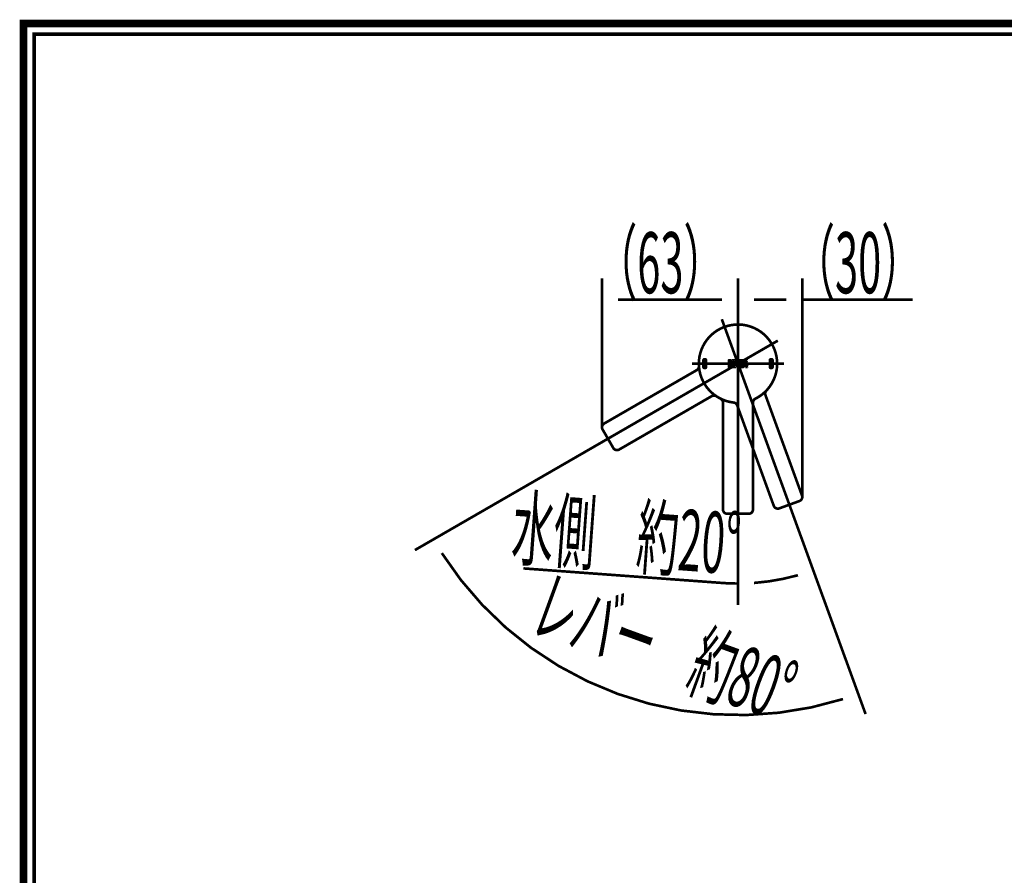
# Model space of a CAD drawing. Extents: x -148 to 231, y -260 to 23.
# Drawn here: x 33 to 125, y -57 to 23 of the extents above; entities that cross this region are included whole.
import ezdxf

# ---------------------------------------------------------------- set-up
doc = ezdxf.new("R2010")
doc.units = 0
for name, pattern in [('AIGENLINE001', [1.4112, 0.7056, -0.7056]), ('AIGENLINE002', [50, 31.25, -6.25, 6.25, -6.25]), ('AIGENLINE003', [62.5, 31.25, -6.25, 6.25, -6.25, 6.25, -6.25])]:
    doc.linetypes.add(name, pattern=pattern)
doc.layers.add('LAYER_1', color=7, linetype='CONTINUOUS')
doc.layers.add('LAYER_6', color=7, linetype='CONTINUOUS')
doc.styles.get("Standard").update_dxf_attribs({"font": 'TXT', "bigfont": 'BIGFONT'})

# ---------------------------------------------------------------- blocks, each defined once
blk = doc.blocks.new('AIGNBL0102005F')
at = {"layer": 'LAYER_1', "const_width": 0.2469}
blk.add_lwpolyline([(87.7176, -15.002), (87.7176, -1.1005)], dxfattribs=at)
blk = doc.blocks.new('AIGNBL01020060')
at = {"layer": 'LAYER_1', "const_width": 0.2469}
blk.add_lwpolyline([(100.3956, -4.6453), (100.3956, -1.1005)], dxfattribs=at)
blk = doc.blocks.new('AIGNBL01020061')
at = {"layer": 'LAYER_1', "const_width": 0.2469}
blk.add_lwpolyline([(89.2176, -3.1005), (98.8956, -3.1005)], dxfattribs=at)
blk = doc.blocks.new('AIGNBL01020062')
at = {"layer": 'LAYER_1', "width": 0.5}
blk.add_text('（63）', height=5.6929, dxfattribs=at).set_placement((87.1198, -2.5004))
blk = doc.blocks.new('AIGNBL0101005E')
at = {"layer": 'LAYER_1'}
for name in ['AIGNBL01020062', 'AIGNBL0102005F', 'AIGNBL01020060', 'AIGNBL01020061']:
    blk.add_blockref(name, (0, 0), dxfattribs=at)
blk = doc.blocks.new('AIGNBL01020064')
at = {"layer": 'LAYER_1', "const_width": 0.2469}
blk.add_lwpolyline([(106.3867, -21.5058), (106.3867, -1.1005)], dxfattribs=at)
blk = doc.blocks.new('AIGNBL01020065')
at = {"layer": 'LAYER_1', "const_width": 0.2469}
blk.add_lwpolyline([(100.3956, -4.6453), (100.3956, -1.1005)], dxfattribs=at)
blk = doc.blocks.new('AIGNBL01020066')
at = {"layer": 'LAYER_1', "const_width": 0.2469}
blk.add_lwpolyline([(101.8956, -3.1005), (104.8867, -3.1005)], dxfattribs=at)
blk = doc.blocks.new('AIGNBL01020067')
at = {"layer": 'LAYER_1', "const_width": 0.2469}
blk.add_lwpolyline([(106.3867, -3.1005), (116.6789, -3.1005)], dxfattribs=at)
blk = doc.blocks.new('AIGNBL01020068')
at = {"layer": 'LAYER_1', "width": 0.5}
blk.add_text('（30）', height=5.6929, dxfattribs=at).set_placement((105.5557, -2.5004))
blk = doc.blocks.new('AIGNBL01010063')
at = {"layer": 'LAYER_1'}
for name in ['AIGNBL01020068', 'AIGNBL01020065', 'AIGNBL01020064', 'AIGNBL01020066', 'AIGNBL01020067']:
    blk.add_blockref(name, (0, 0), dxfattribs=at)
blk = doc.blocks.new('AIGNBL010200B9')
at = {"layer": 'LAYER_1', "linetype": 'AIGENLINE001', "const_width": 0.2469, "flags": 128}
blk.add_lwpolyline([(86.8856, -16.868), (70.2751, -26.4581)], dxfattribs=at)
blk = doc.blocks.new('AIGNBL010200BA')
at = {"layer": 'LAYER_1', "const_width": 0.2469}
blk.add_lwpolyline([(105.7311, -23.7272), (112.2911, -41.7507)], dxfattribs=at)
blk = doc.blocks.new('AIGNBL010200BB')
at = {"layer": 'LAYER_1', "const_width": 0.2469}
blk.add_lwpolyline([(72.7867, -26.7396, 0.3382668), (110.1861, -40.3519)], format="xyb", dxfattribs=at)
blk = doc.blocks.new('AIGNBL010200BC')
at = {"layer": 'LAYER_1', "width": 0.5}
blk.add_text('レバー\u3000約80%%d', height=5.6929, rotation=339.999999, dxfattribs=at).set_placement((80.7433, -33.953))
blk = doc.blocks.new('AIGNBL010100B8')
at = {"layer": 'LAYER_1'}
for name in ['AIGNBL010200B9', 'AIGNBL010200BA', 'AIGNBL010200BB', 'AIGNBL010200BC']:
    blk.add_blockref(name, (0, 0), dxfattribs=at)
blk = doc.blocks.new('AIGNBL010200BE')
at = {"layer": 'LAYER_1', "const_width": 0.2469}
blk.add_lwpolyline([(100.3956, -24.668), (100.3956, -31.5758)], dxfattribs=at)
blk = doc.blocks.new('AIGNBL010200BF')
at = {"layer": 'LAYER_1', "linetype": 'AIGENLINE001', "const_width": 0.2469, "flags": 128}
blk.add_lwpolyline([(105.7311, -23.7272), (108.0937, -30.2184)], dxfattribs=at)
blk = doc.blocks.new('AIGNBL010200C0')
at = {"layer": 'LAYER_1', "const_width": 0.2469}
blk.add_lwpolyline([(98.8966, -29.5209, 0.0183062), (100.3956, -29.5758)], format="xyb", dxfattribs=at)
blk = doc.blocks.new('AIGNBL010200C1')
at = {"layer": 'LAYER_1', "const_width": 0.2469}
blk.add_lwpolyline([(98.8966, -29.5209), (80.396, -28.165)], dxfattribs=at)
blk = doc.blocks.new('AIGNBL010200C2')
at = {"layer": 'LAYER_1', "const_width": 0.2469}
blk.add_lwpolyline([(101.8945, -29.5209, 0.0507311), (105.9823, -28.8002)], format="xyb", dxfattribs=at)
blk = doc.blocks.new('AIGNBL010200C3')
at = {"layer": 'LAYER_1', "width": 0.5}
blk.add_text('水側\u3000約20%%d', height=5.6929, rotation=355.80828, dxfattribs=at).set_placement((79.1783, -27.1838))
blk = doc.blocks.new('AIGNBL010100BD')
at = {"layer": 'LAYER_1'}
for name in ['AIGNBL010200C3', 'AIGNBL010200BF', 'AIGNBL010200BE', 'AIGNBL010200C1', 'AIGNBL010200C2', 'AIGNBL010200C0']:
    blk.add_blockref(name, (0, 0), dxfattribs=at)
blk = doc.blocks.new('AIGNBL010100D3')
at = {"layer": 'LAYER_1', "linetype": 'AIGENLINE001', "const_width": 0.2469, "flags": 128}
blk.add_lwpolyline([(100.3956, -4.6453), (100.3956, -24.668)], dxfattribs=at)
blk = doc.blocks.new('AIGNBL010100D4')
at = {"layer": 'LAYER_1', "linetype": 'AIGENLINE002', "const_width": 0.2469, "flags": 128}
blk.add_lwpolyline([(96.0956, -9.068), (104.6956, -9.068)], dxfattribs=at)
blk = doc.blocks.new('AIGNBL010100D8')
at = {"layer": 'LAYER_1', "linetype": 'AIGENLINE003', "const_width": 0.2469, "flags": 128}
blk.add_lwpolyline([(100.3208, -12.9561), (103.7315, -22.3267)], dxfattribs=at)
blk = doc.blocks.new('AIGNBL010100D9')
at = {"layer": 'LAYER_1', "linetype": 'AIGENLINE003', "const_width": 0.2469, "flags": 128}
blk.add_lwpolyline([(104.2441, -22.5657), (106.1235, -21.8817)], dxfattribs=at)
blk = doc.blocks.new('AIGNBL010100DA')
at = {"layer": 'LAYER_1', "linetype": 'AIGENLINE003', "const_width": 0.2469, "flags": 128}
blk.add_lwpolyline([(103.7315, -22.3267, 0.414168), (104.2441, -22.5657)], format="xyb", dxfattribs=at)
blk = doc.blocks.new('AIGNBL010100DB')
at = {"layer": 'LAYER_1', "linetype": 'AIGENLINE003', "const_width": 0.2469, "flags": 128}
blk.add_lwpolyline([(106.3626, -21.369), (102.952, -11.9984)], dxfattribs=at)
blk = doc.blocks.new('AIGNBL010100DC')
at = {"layer": 'LAYER_1', "linetype": 'AIGENLINE003', "const_width": 0.2469, "flags": 128}
blk.add_lwpolyline([(106.1235, -21.8817, 0.4142442), (106.3626, -21.369)], format="xyb", dxfattribs=at)
blk = doc.blocks.new('AIGNBL01010128')
at = {"layer": 'LAYER_1', "linetype": 'AIGENLINE003', "const_width": 0.2469, "flags": 128}
blk.add_lwpolyline([(96.5536, -9.6696), (87.9176, -14.6556)], dxfattribs=at)
blk = doc.blocks.new('AIGNBL01010129')
at = {"layer": 'LAYER_1', "linetype": 'AIGENLINE003', "const_width": 0.2469, "flags": 128}
blk.add_lwpolyline([(87.7712, -15.202), (88.7712, -16.9341)], dxfattribs=at)
blk = doc.blocks.new('AIGNBL0101012A')
at = {"layer": 'LAYER_1', "linetype": 'AIGENLINE003', "const_width": 0.2469, "flags": 128}
blk.add_lwpolyline([(87.9176, -14.6556, 0.4142051), (87.7712, -15.202)], format="xyb", dxfattribs=at)
blk = doc.blocks.new('AIGNBL0101012B')
at = {"layer": 'LAYER_1', "linetype": 'AIGENLINE003', "const_width": 0.2469, "flags": 128}
blk.add_lwpolyline([(89.3176, -17.0805), (97.9536, -12.0945)], dxfattribs=at)
blk = doc.blocks.new('AIGNBL0101012C')
at = {"layer": 'LAYER_1', "linetype": 'AIGENLINE003', "const_width": 0.2469, "flags": 128}
blk.add_lwpolyline([(88.7712, -16.9341, 0.4141647), (89.3176, -17.0805)], format="xyb", dxfattribs=at)
blk = doc.blocks.new('AIGNBL0101012D')
at = {"layer": 'LAYER_1', "const_width": 0.2469}
blk.add_lwpolyline([(98.9956, -12.696), (98.9956, -22.668)], dxfattribs=at)
blk = doc.blocks.new('AIGNBL0101012E')
at = {"layer": 'LAYER_1', "const_width": 0.2469}
blk.add_lwpolyline([(99.3956, -23.068), (101.3956, -23.068)], dxfattribs=at)
blk = doc.blocks.new('AIGNBL0101012F')
at = {"layer": 'LAYER_1', "const_width": 0.2469}
blk.add_lwpolyline([(98.9956, -22.668, 0.4142681), (99.3956, -23.068)], format="xyb", dxfattribs=at)
blk = doc.blocks.new('AIGNBL01010130')
at = {"layer": 'LAYER_1', "const_width": 0.2469}
blk.add_lwpolyline([(101.7956, -22.668), (101.7956, -12.696)], dxfattribs=at)
blk = doc.blocks.new('AIGNBL01010131')
at = {"layer": 'LAYER_1', "const_width": 0.2469}
blk.add_lwpolyline([(101.3956, -23.068, 0.4141998), (101.7956, -22.668)], format="xyb", dxfattribs=at)
blk = doc.blocks.new('AIGNBL01010132')
at = {"layer": 'LAYER_1', "linetype": 'AIGENLINE001', "const_width": 0.2469, "flags": 128}
blk.add_lwpolyline([(98.8877, -4.9253), (105.7311, -23.7272)], dxfattribs=at)
blk = doc.blocks.new('AIGNBL01010133')
at = {"layer": 'LAYER_1', "linetype": 'AIGENLINE001', "const_width": 0.2469, "flags": 128}
blk.add_lwpolyline([(104.1119, -6.9224), (86.8856, -16.868)], dxfattribs=at)
blk = doc.blocks.new('AIGNBL01010155')
at = {"layer": 'LAYER_1', "const_width": 0.2469}
blk.add_lwpolyline([(103.4354, -9.4682), (103.5554, -9.4685)], dxfattribs=at)
blk = doc.blocks.new('AIGNBL01010156')
at = {"layer": 'LAYER_1', "const_width": 0.2469}
blk.add_lwpolyline([(103.6156, -9.4085), (103.6156, -8.728)], dxfattribs=at)
blk = doc.blocks.new('AIGNBL01010157')
at = {"layer": 'LAYER_1', "const_width": 0.2469}
blk.add_lwpolyline([(103.5554, -9.4685, 0.3928894), (103.6156, -9.4087), (103.6156, -9.4085)], format="xyb", dxfattribs=at)
blk = doc.blocks.new('AIGNBL01010158')
at = {"layer": 'LAYER_1', "const_width": 0.2469}
blk.add_lwpolyline([(103.5556, -8.668), (103.4356, -8.668)], dxfattribs=at)
blk = doc.blocks.new('AIGNBL01010159')
at = {"layer": 'LAYER_1', "const_width": 0.2469}
blk.add_lwpolyline([(103.6156, -8.728, 0.3927996), (103.5556, -8.668)], format="xyb", dxfattribs=at)
blk = doc.blocks.new('AIGNBL0101015A')
at = {"layer": 'LAYER_1', "const_width": 0.2469}
blk.add_lwpolyline([(103.3756, -8.728), (103.3756, -9.4082)], dxfattribs=at)
blk = doc.blocks.new('AIGNBL0101015B')
at = {"layer": 'LAYER_1', "const_width": 0.2469}
blk.add_lwpolyline([(103.4356, -8.668, 0.3931566), (103.3756, -8.728)], format="xyb", dxfattribs=at)
blk = doc.blocks.new('AIGNBL0101015C')
at = {"layer": 'LAYER_1', "const_width": 0.2469}
blk.add_lwpolyline([(103.3756, -9.4082, 0.392698), (103.4354, -9.4682)], format="xyb", dxfattribs=at)
blk = doc.blocks.new('AIGNBL0101015D')
at = {"layer": 'LAYER_1', "const_width": 0.2469}
blk.add_lwpolyline([(97.2356, -9.468), (97.3556, -9.468)], dxfattribs=at)
blk = doc.blocks.new('AIGNBL0101015E')
at = {"layer": 'LAYER_1', "const_width": 0.2469}
blk.add_lwpolyline([(97.1756, -9.408, 0.3936044), (97.2356, -9.468)], format="xyb", dxfattribs=at)
blk = doc.blocks.new('AIGNBL0101015F')
at = {"layer": 'LAYER_1', "const_width": 0.2469}
blk.add_lwpolyline([(97.4156, -9.408), (97.4156, -8.728)], dxfattribs=at)
blk = doc.blocks.new('AIGNBL01010160')
at = {"layer": 'LAYER_1', "const_width": 0.2469}
blk.add_lwpolyline([(97.3556, -9.468, 0.3932479), (97.4156, -9.408)], format="xyb", dxfattribs=at)
blk = doc.blocks.new('AIGNBL01010161')
at = {"layer": 'LAYER_1', "const_width": 0.2469}
blk.add_lwpolyline([(97.3556, -8.668), (97.2356, -8.668)], dxfattribs=at)
blk = doc.blocks.new('AIGNBL01010162')
at = {"layer": 'LAYER_1', "const_width": 0.2469}
blk.add_lwpolyline([(97.2356, -8.668, 0.3931566), (97.1756, -8.728)], format="xyb", dxfattribs=at)
blk = doc.blocks.new('AIGNBL01010163')
at = {"layer": 'LAYER_1', "const_width": 0.2469}
blk.add_lwpolyline([(97.4156, -8.728, 0.3927996), (97.3556, -8.668)], format="xyb", dxfattribs=at)
blk = doc.blocks.new('AIGNBL01010164')
at = {"layer": 'LAYER_1', "const_width": 0.2469}
blk.add_lwpolyline([(97.1756, -8.728), (97.1756, -9.408)], dxfattribs=at)
blk = doc.blocks.new('AIGNBL01010599')
at = {"layer": 'LAYER_1', "const_width": 0.2469}
blk.add_lwpolyline([(102.0178, -12.3377, 0.4142131), (103.6652, -7.4458, 0.4142125), (98.7733, -5.7983, 0.4142176), (97.1259, -10.6903, 0.2550085), (99.9895, -12.6954)], format="xyb", dxfattribs=at)
blk = doc.blocks.new('AIGNBL0101059A')
at = {"layer": 'LAYER_1', "linetype": 'AIGENLINE003', "const_width": 0.2469, "flags": 128}
blk.add_lwpolyline([(103.0382, -11.5857, 0.284888), (102.952, -11.9984)], format="xyb", dxfattribs=at)
blk = doc.blocks.new('AIGNBL0101059B')
at = {"layer": 'LAYER_1', "linetype": 'AIGENLINE003', "const_width": 0.2469, "flags": 128}
blk.add_lwpolyline([(100.3208, -12.9561, 0.284895), (99.9895, -12.6954)], format="xyb", dxfattribs=at)
blk = doc.blocks.new('AIGNBL0101059C')
at = {"layer": 'LAYER_1', "linetype": 'AIGENLINE003', "const_width": 0.2469, "flags": 128}
blk.add_lwpolyline([(98.375, -12.1078, 0.2849241), (97.9536, -12.0945)], format="xyb", dxfattribs=at)
blk = doc.blocks.new('AIGNBL0101059D')
at = {"layer": 'LAYER_1', "linetype": 'AIGENLINE003', "const_width": 0.2469, "flags": 128}
blk.add_lwpolyline([(96.5536, -9.6696, 0.2849073), (96.7528, -9.298)], format="xyb", dxfattribs=at)
blk = doc.blocks.new('AIGNBL0101059E')
at = {"layer": 'LAYER_1', "const_width": 0.2469}
blk.add_lwpolyline([(102.0178, -12.3377, 0.2849066), (101.7956, -12.696)], format="xyb", dxfattribs=at)
blk = doc.blocks.new('AIGNBL0101059F')
at = {"layer": 'LAYER_1', "const_width": 0.2469}
blk.add_lwpolyline([(98.9956, -12.696, 0.2849107), (98.7733, -12.3377)], format="xyb", dxfattribs=at)
blk = doc.blocks.new('AIGNBL010105A0')
at = {"layer": 'LAYER_1', "const_width": 0.2469}
blk.add_lwpolyline([(100.7034, -8.7669), (100.545, -8.7669), (100.5371, -8.7721)], dxfattribs=at)
blk = doc.blocks.new('AIGNBL010105A1')
at = {"layer": 'LAYER_1', "const_width": 0.2469}
blk.add_lwpolyline([(100.5371, -8.7721), (100.3956, -9.1012)], dxfattribs=at)
blk = doc.blocks.new('AIGNBL010105A2')
at = {"layer": 'LAYER_1', "const_width": 0.2469}
blk.add_lwpolyline([(100.3956, -9.1012), (100.254, -8.7721)], dxfattribs=at)
blk = doc.blocks.new('AIGNBL010105A3')
at = {"layer": 'LAYER_1', "const_width": 0.2469}
blk.add_lwpolyline([(100.254, -8.7721), (100.2461, -8.7669), (100.0878, -8.7669), (100.0799, -8.7793)], dxfattribs=at)
blk = doc.blocks.new('AIGNBL010105A4')
at = {"layer": 'LAYER_1', "const_width": 0.2469}
blk.add_lwpolyline([(100.0799, -8.7793), (100.3588, -9.3631)], dxfattribs=at)
blk = doc.blocks.new('AIGNBL010105A5')
at = {"layer": 'LAYER_1', "const_width": 0.2469}
blk.add_lwpolyline([(100.3588, -9.3631), (100.3666, -9.368), (100.4245, -9.368), (100.4323, -9.3631)], dxfattribs=at)
blk = doc.blocks.new('AIGNBL010105A6')
at = {"layer": 'LAYER_1', "const_width": 0.2469}
blk.add_lwpolyline([(100.4323, -9.3631), (100.7112, -8.7793)], dxfattribs=at)
blk = doc.blocks.new('AIGNBL010105A7')
at = {"layer": 'LAYER_1', "const_width": 0.2469}
blk.add_lwpolyline([(100.7112, -8.7793), (100.7034, -8.7669)], dxfattribs=at)
blk = doc.blocks.new('AIGNBL010105A8')
at = {"layer": 'LAYER_1', "const_width": 0.2469}
blk.add_lwpolyline([(101.3006, -9.368), (101.1182, -9.368), (101.1116, -9.365)], dxfattribs=at)
blk = doc.blocks.new('AIGNBL010105A9')
at = {"layer": 'LAYER_1', "const_width": 0.2469}
blk.add_lwpolyline([(101.1116, -9.365), (100.8957, -9.1057)], dxfattribs=at)
blk = doc.blocks.new('AIGNBL010105AA')
at = {"layer": 'LAYER_1', "const_width": 0.2469}
blk.add_lwpolyline([(100.8957, -9.1057), (100.8957, -9.3594), (100.8871, -9.368), (100.7416, -9.368), (100.7329, -9.3594), (100.7329, -8.7756), (100.7416, -8.7669), (100.8871, -8.7669), (100.8957, -8.7756), (100.8957, -9.0137)], dxfattribs=at)
blk = doc.blocks.new('AIGNBL010105AB')
at = {"layer": 'LAYER_1', "const_width": 0.2469}
blk.add_lwpolyline([(100.8957, -9.0137), (101.0657, -8.7706)], dxfattribs=at)
blk = doc.blocks.new('AIGNBL010105AC')
at = {"layer": 'LAYER_1', "const_width": 0.2469}
blk.add_lwpolyline([(101.0657, -8.7706), (101.0728, -8.7669), (101.2329, -8.7669), (101.24, -8.7805)], dxfattribs=at)
blk = doc.blocks.new('AIGNBL010105AD')
at = {"layer": 'LAYER_1', "const_width": 0.2469}
blk.add_lwpolyline([(101.24, -8.7805), (101.0486, -9.049)], dxfattribs=at)
blk = doc.blocks.new('AIGNBL010105AE')
at = {"layer": 'LAYER_1', "const_width": 0.2469}
blk.add_lwpolyline([(101.0486, -9.049), (101.3067, -9.3532)], dxfattribs=at)
blk = doc.blocks.new('AIGNBL010105AF')
at = {"layer": 'LAYER_1', "const_width": 0.2469}
blk.add_lwpolyline([(101.3067, -9.3532), (101.3006, -9.368)], dxfattribs=at)
blk = doc.blocks.new('AIGNBL010105B0')
at = {"layer": 'LAYER_1', "const_width": 0.2469}
blk.add_lwpolyline([(100.1232, -9.3532), (99.8651, -9.049)], dxfattribs=at)
blk = doc.blocks.new('AIGNBL010105B1')
at = {"layer": 'LAYER_1', "const_width": 0.2469}
blk.add_lwpolyline([(99.8651, -9.049), (100.0565, -8.7805)], dxfattribs=at)
blk = doc.blocks.new('AIGNBL010105B2')
at = {"layer": 'LAYER_1', "const_width": 0.2469}
blk.add_lwpolyline([(100.0565, -8.7805), (100.0494, -8.7669), (99.8893, -8.7669), (99.8822, -8.7706)], dxfattribs=at)
blk = doc.blocks.new('AIGNBL010105B3')
at = {"layer": 'LAYER_1', "const_width": 0.2469}
blk.add_lwpolyline([(99.8822, -8.7706), (99.7122, -9.0137)], dxfattribs=at)
blk = doc.blocks.new('AIGNBL010105B4')
at = {"layer": 'LAYER_1', "const_width": 0.2469}
blk.add_lwpolyline([(99.7122, -9.0137), (99.7122, -8.7756), (99.7036, -8.7669), (99.5581, -8.7669), (99.5494, -8.7756), (99.5494, -9.3594), (99.5581, -9.368), (99.7036, -9.368), (99.7122, -9.3594), (99.7122, -9.1057)], dxfattribs=at)
blk = doc.blocks.new('AIGNBL010105B5')
at = {"layer": 'LAYER_1', "const_width": 0.2469}
blk.add_lwpolyline([(99.7122, -9.1057), (99.9281, -9.365)], dxfattribs=at)
blk = doc.blocks.new('AIGNBL010105B6')
at = {"layer": 'LAYER_1', "const_width": 0.2469}
blk.add_lwpolyline([(99.9281, -9.365), (99.9347, -9.368), (100.1171, -9.368), (100.1232, -9.3532)], dxfattribs=at)
blk = doc.blocks.new('AIGNBL06010002')
at = {"layer": 'LAYER_6', "const_width": 0.7056}
blk.add_lwpolyline([(33.7873, 22.6587), (230.7955, 22.6587), (230.7955, -259.334), (33.7873, -259.334)], close=True, dxfattribs=at)

msp = doc.modelspace()

# ---------------------------------------------------------------- linework, layer by layer
at = {"layer": 'LAYER_6', "const_width": 0.3528}
msp.add_lwpolyline([(34.7876, -258.3332), (229.7955, -258.3332), (229.7955, 21.6583), (34.7876, 21.6583), (34.7876, -258.3332)], dxfattribs=at)

# ---------------------------------------------------------------- block references
at = {"layer": 'LAYER_1'}
for name in ['AIGNBL0101005E', 'AIGNBL01010063', 'AIGNBL010100D3', 'AIGNBL01010599', 'AIGNBL01010132', 'AIGNBL01010133', 'AIGNBL010100D4', 'AIGNBL0101059D', 'AIGNBL01010162', 'AIGNBL01010164', 'AIGNBL01010161', 'AIGNBL01010163', 'AIGNBL0101015F', 'AIGNBL010105B4', 'AIGNBL010105B3', 'AIGNBL010105B5', 'AIGNBL010105B1', 'AIGNBL010105B0', 'AIGNBL010105B2', 'AIGNBL010105A3', 'AIGNBL010105A4', 'AIGNBL010105A2', 'AIGNBL010105A1', 'AIGNBL010105A6', 'AIGNBL010105A0', 'AIGNBL010105A7', 'AIGNBL010105AA', 'AIGNBL010105AB', 'AIGNBL010105A9', 'AIGNBL010105AD', 'AIGNBL010105AE', 'AIGNBL010105AC', 'AIGNBL0101015B', 'AIGNBL0101015A', 'AIGNBL01010158', 'AIGNBL01010159', 'AIGNBL01010156', 'AIGNBL01010128', 'AIGNBL0101015E', 'AIGNBL0101015D', 'AIGNBL01010160', 'AIGNBL010105B6', 'AIGNBL010105A5', 'AIGNBL010105A8', 'AIGNBL010105AF', 'AIGNBL0101015C', 'AIGNBL01010155', 'AIGNBL01010157', 'AIGNBL0101059C', 'AIGNBL0101059A', 'AIGNBL010100DB', 'AIGNBL0101012B', 'AIGNBL0101059F', 'AIGNBL0101012D', 'AIGNBL0101059B', 'AIGNBL010100D8', 'AIGNBL0101059E', 'AIGNBL01010130', 'AIGNBL0101012A', 'AIGNBL01010129', 'AIGNBL010100B8', 'AIGNBL0101012C', 'AIGNBL010100BD', 'AIGNBL010100D9', 'AIGNBL010100DC', 'AIGNBL0101012F', 'AIGNBL0101012E', 'AIGNBL01010131', 'AIGNBL010100DA']:
    msp.add_blockref(name, (0, 0), dxfattribs=at)
at = {"layer": 'LAYER_6'}
msp.add_blockref('AIGNBL06010002', (0, 0), dxfattribs=at)

doc.saveas('drawing.dxf')
